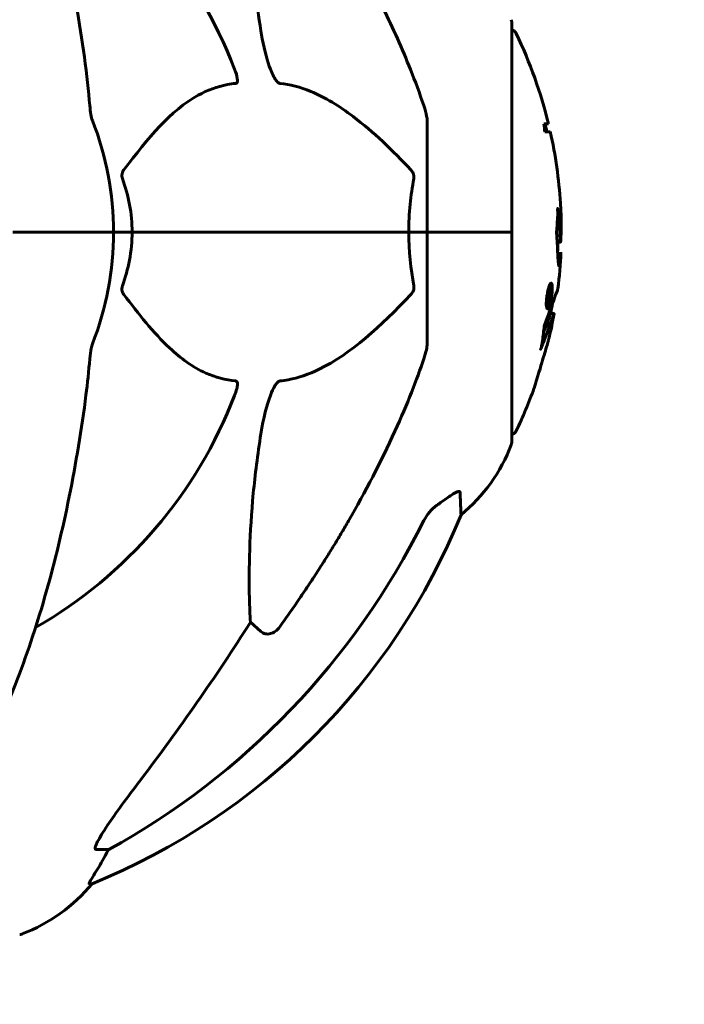
# Model space of a CAD drawing. Units: millimetres. Extents: x 3381 to 20621, y -2947 to 20001.
# Drawn here: x 15369 to 15468, y 17516 to 17663 of the extents above; entities that cross this region are included whole.
import ezdxf

# ---------------------------------------------------------------- set-up
doc = ezdxf.new("R2010")
doc.units = ezdxf.units.MM
doc.header["$LTSCALE"] = 80
doc.layers.add('Widoczne (ISO)', color=7, linetype='Continuous', lineweight=60)
doc.layers.add('Wymiar (ISO)', color=116, linetype='Continuous', lineweight=18)
doc.styles.add('Tekst etykiety (ISO)', font='tahoma.ttf')
doc.dimstyles.new('Domyślne (ISO)', dxfattribs={"dimscale": 80, "dimtxt": 3.5, "dimasz": 2.5, "dimexe": 3.175, "dimexo": 0, "dimgap": 0.762, "dimtad": 1, "dimtoh": 1, "dimdec": 0, "dimrnd": 1e-08, "dimzin": 0, "dimtxsty": 'Tekst etykiety (ISO)', "dimcen": 0.09, "dimdle": 10, "dimclrd": 256, "dimclre": 256, "dimclrt": 256, "dimadec": 0, "dimazin": 0, "dimtfac": 0.714286, "dimtdec": 0, "dimtmove": 0, "dimatfit": 3, "dimfxl": 0, "dimtolj": 1, "dimtzin": 0, "dimlwd": -1, "dimlwe": -1, "dimarcsym": 0})

# ---------------------------------------------------------------- blocks, each defined once
blk = doc.blocks.new('*D9')
at = {"layer": 'Defpoints', "color": 0}
for p in [(13920.3, 18431.2), (14837.53, 17231.2), (16179.64, 17231.2)]:
    blk.add_point(p, dxfattribs=at)
at = {"layer": 'Wymiar (ISO)'}
for p, q in [((13920.3, 18431.2), (16433.64, 18431.2)), ((16179.64, 18231.2), (16179.64, 17431.2)), ((14837.53, 17231.2), (16433.64, 17231.2))]:
    blk.add_line(p, q, dxfattribs=at)
for points in [[(16146.31, 18231.2), (16212.97, 18231.2), (16179.64, 18431.2)], [(16146.31, 17431.2), (16212.97, 17431.2), (16179.64, 17231.2)]]:
    blk.add_solid(points, dxfattribs=at)
at = {"layer": 'Wymiar (ISO)', "insert": (15827.02, 17831.2), "char_height": 280, "attachment_point": 2, "rotation": 90, "style": 'Tekst etykiety (ISO)'}
blk.add_mtext('\\A1;1200', dxfattribs=at)

msp = doc.modelspace()

# ---------------------------------------------------------------- linework, layer by layer
at = {"layer": 'Widoczne (ISO)'}
for p, q in [((15441.9, 17631.2), (15441.9, 17662.5)), ((15429.3, 17647.84), (15429.3, 17631.2)), ((15447.37, 17647.36), (15446.67, 17647.36)), ((15446.85, 17646.17), (15447.64, 17646.17)), ((15368.96, 17631.2), (15367.6, 17631.2)), ((15367.6, 17631.2), (15368.96, 17631.2)), ((15368.96, 17631.2), (15382.6, 17631.2)), ((15368.96, 17631.2), (15382.6, 17631.2)), ((15382.6, 17631.2), (15385.35, 17631.2)), ((15385.35, 17631.2), (15382.6, 17631.2)), ((15385.35, 17631.2), (15426.56, 17631.2)), ((15426.56, 17631.2), (15385.35, 17631.2)), ((15426.56, 17631.2), (15429.3, 17631.2)), ((15429.3, 17631.2), (15426.56, 17631.2)), ((15441.83, 17631.2), (15429.3, 17631.2)), ((15441.83, 17631.2), (15429.3, 17631.2)), ((15429.3, 17614.56), (15429.3, 17631.2)), ((15441.9, 17631.2), (15441.83, 17631.2)), ((15441.83, 17631.2), (15441.9, 17631.2)), ((15441.9, 17599.9), (15441.9, 17631.2)), ((15449.16, 17629.72), (15448.67, 17629.72)), ((15447.52, 17622.73), (15447.49, 17622.73)), ((15447.73, 17623.26), (15447.51, 17623.26)), ((15447.57, 17622.73), (15447.52, 17622.73)), ((15447.51, 17621.02), (15447.29, 17621.02)), ((15447.5, 17621.02), (15447.29, 17621.02)), ((15447.52, 17620.7), (15447.37, 17620.7)), ((15447.48, 17620.7), (15447.42, 17620.7)), ((15447.29, 17620.17), (15447.07, 17620.17)), ((15448.22, 17619.08), (15447.71, 17619.08)), ((15404.54, 17571.72), (15402.97, 17573.1)), ((15381.86, 17539.25), (15380.03, 17539.25)), ((15378.95, 17534.15), (15379.38, 17534.15))]:
    msp.add_line(p, q, dxfattribs=at)
for centre, radius, start, end in [((15337.3, 17631.2), 67.82, 20.9978, 60.2417), ((15440.9, 17662.5), 1, 0, 20.8133), ((15441.67, 17660.35), 1, 25.6136, 77.2644), ((15380.87, 17631.2), 68.43, 13.6605, 25.6136), ((15337.3, 17631.2), 45.3, 0, 21.5519), ((15380.87, 17631.2), 67.93, 12.7367, 13.763), ((15380.87, 17631.2), 68.43, 3.6066, 12.6421), ((15337.3, 17631.2), 45.3, 338.4481, 0), ((15380.87, 17631.2), 67.93, 357.5203, 358.756), ((15380.87, 17631.2), 68.43, 352.9383, 357.507), ((15380.87, 17631.2), 67.93, 349.7266, 350.9958), ((15380.87, 17631.2), 68.43, 346.5786, 349.8024), ((15380.87, 17631.2), 68.43, 334.3864, 340.1053), ((15337.3, 17631.2), 67.82, 299.7583, 339.0022), ((15441.67, 17602.05), 1, 282.7356, 334.3864), ((15418.46, 17608.42), 25, 309.4456, 339.1867), ((15440.9, 17599.9), 1, 339.1867, 0), ((15341.71, 17626.79), 100, 292.1283, 337.8717), ((15360.07, 17550.04), 25, 290.8133, 320.5544), ((15368.6, 17527.6), 1, 270, 290.8133)]:
    msp.add_arc(centre, radius, start, end, dxfattribs=at)
for centre, major_axis, ratio, start_param, end_param in [((15380.87, 17639.46), (66.43, 0), 0.864029, 0.117188, 0.137991), ((15328.21, 17640.43), (0, 115), 0.981627, 3.636886, 4.241328), ((15147.1, 17771.39), (0, 345), 0.906308, 4.014117, 4.100088), ((15359.65, 17550.04), (0, 25), 0.981627, 4.176968, 4.238597), ((15385.86, 17536.35), (0, -5), 0.981627, 4.093994, 4.238597)]:
    msp.add_ellipse(centre, major_axis=major_axis, ratio=ratio, start_param=start_param, end_param=end_param, dxfattribs=at)
for points, knots in [([(15378.24, 17657.29), (15377.51, 17662.47), (15376.63, 17667.53), (15374.57, 17677.29), (15373.39, 17681.97), (15370.76, 17690.92), (15369.29, 17695.21), (15366.1, 17703.28), (15364.37, 17707.06), (15360.69, 17714.01), (15358.75, 17717.17), (15356.68, 17720.03)], [3.005579, 3.005579, 3.005579, 3.005579, 4.598334, 4.598334, 6.191088, 6.191088, 7.783843, 7.783843, 9.376598, 9.376598, 10.969353, 10.969353, 10.969353, 10.969353]), ([(15404.54, 17661.2), (15403.87, 17665.41), (15403.42, 17669.42), (15402.73, 17678.75), (15402.73, 17683.69), (15402.92, 17688.24), (15402.94, 17688.77), (15402.97, 17689.29)], [-5.840535, -5.840535, -5.840535, -5.840535, -4.312486, -4.312486, -2.041879, -2.041879, -1.725443, -1.725443, -1.725443, -1.725443]), ([(15417.6, 17674.17), (15419.41, 17671.04), (15421.14, 17667.82), (15424.21, 17661.57), (15425.58, 17658.53), (15427.52, 17653.67), (15428.19, 17651.87), (15428.79, 17650.06)], [-2.923859, -2.923859, -2.923859, -2.923859, -1.830403, -1.830403, -0.841646, -0.841646, -0.273627, -0.273627, -0.273627, -0.273627]), ([(15407.37, 17653.36), (15407.36, 17653.36), (15407.35, 17653.36), (15407.3, 17653.37), (15407.25, 17653.39), (15407.14, 17653.45), (15407.08, 17653.49), (15406.94, 17653.63), (15406.85, 17653.73), (15406.63, 17654.05), (15406.49, 17654.3), (15406.22, 17654.84), (15406.07, 17655.18), (15405.95, 17655.5), (15405.51, 17656.64), (15405.09, 17658.18), (15404.67, 17660.41), (15404.6, 17660.81), (15404.54, 17661.2)], [3.5334714, 3.5334714, 3.5334714, 3.5334714, 3.5360525, 3.5360525, 3.5562458, 3.5562458, 3.5793269, 3.5793269, 3.6167663, 3.6167663, 3.6956214, 3.6956214, 3.804605, 3.804605, 3.804605, 4.1935737, 4.1935737, 4.2774028, 4.2774028, 4.2774028, 4.2774028]), ([(15400.62, 17655.5), (15400.84, 17654.93), (15400.97, 17654.46), (15401.04, 17653.94), (15401.05, 17653.78), (15401.01, 17653.57), (15400.99, 17653.5), (15400.92, 17653.41), (15400.88, 17653.38), (15400.82, 17653.36), (15400.8, 17653.36), (15400.78, 17653.36)], [4.692072, 4.692072, 4.692072, 4.692072, 4.8854145, 4.8854145, 4.96663, 4.96663, 5.010038, 5.010038, 5.039388, 5.039388, 5.0498949, 5.0498949, 5.0498949, 5.0498949]), ([(15400.78, 17653.36), (15400.36, 17653.32), (15399.95, 17653.26), (15398.01, 17652.89), (15396.57, 17652.36), (15391.09, 17649.36), (15387.73, 17645.24), (15384.12, 17640.48)], [-3.292921, -3.292921, -3.292921, -3.292921, -3.092582, -3.092582, -2.344532, -2.344532, -0.096806, -0.096806, -0.096806, -0.096806]), ([(15426.87, 17640.48), (15424.19, 17643.34), (15421.25, 17646.18), (15416.23, 17649.98), (15414.11, 17651.29), (15410.39, 17652.82), (15408.87, 17653.21), (15407.37, 17653.36)], [-3.381637, -3.381637, -3.381637, -3.381637, -2.051466, -2.051466, -1.136841, -1.136841, -0.473976, -0.473976, -0.473976, -0.473976]), ([(15379.05, 17650.06), (15379.09, 17649.58), (15379.14, 17649.11), (15379.26, 17648.37), (15379.34, 17648.09), (15379.43, 17647.84)], [0, 0, 0, 0, 0.1541752, 0.1541752, 0.2866473, 0.2866473, 0.2866473, 0.2866473]), ([(15429.3, 17647.84), (15429.3, 17648.04), (15429.27, 17648.26), (15429.15, 17648.92), (15429, 17649.44), (15428.79, 17650.06)], [0, 0, 0, 0, 0.0651008, 0.0651008, 0.1767336, 0.1767336, 0.1767336, 0.1767336]), ([(15383.91, 17639.18), (15383.87, 17639.3), (15383.84, 17639.42), (15383.82, 17639.66), (15383.82, 17639.77), (15383.87, 17640.01), (15383.91, 17640.13), (15384.01, 17640.33), (15384.06, 17640.41), (15384.12, 17640.48)], [0.66790836, 0.66790836, 0.66790836, 0.66790836, 0.68756319, 0.68756319, 0.70698655, 0.70698655, 0.72910654, 0.72910654, 0.74763999, 0.74763999, 0.74763999, 0.74763999]), ([(15426.87, 17640.48), (15426.88, 17640.47), (15426.89, 17640.47), (15427.02, 17640.32), (15427.13, 17640.16), (15427.27, 17639.86), (15427.31, 17639.74), (15427.34, 17639.49), (15427.34, 17639.37), (15427.32, 17639.23), (15427.32, 17639.21), (15427.32, 17639.18)], [0.8751293, 0.8751293, 0.8751293, 0.8751293, 0.8786792, 0.8786792, 0.9337906, 0.9337906, 0.9692974, 0.9692974, 1.0016433, 1.0016433, 1.0082698, 1.0082698, 1.0082698, 1.0082698]), ([(15426.56, 17631.2), (15426.56, 17632.56), (15426.62, 17633.97), (15426.89, 17636.65), (15427.08, 17637.94), (15427.32, 17639.18)], [0, 0, 0, 0, 0.4098083, 0.4098083, 0.7872958, 0.7872958, 0.7872958, 0.7872958]), ([(15448.73, 17628.44), (15448.72, 17628.76), (15448.71, 17629.12), (15448.67, 17629.85), (15448.65, 17630.16), (15448.62, 17630.58), (15448.61, 17630.66), (15448.6, 17630.81), (15448.59, 17630.86), (15448.58, 17631.03), (15448.58, 17631.09), (15448.58, 17631.13), (15448.58, 17631.14), (15448.58, 17631.17), (15448.58, 17631.18), (15448.58, 17631.2), (15448.58, 17631.22), (15448.58, 17631.26), (15448.58, 17631.29), (15448.59, 17631.37), (15448.59, 17631.41), (15448.62, 17631.65), (15448.63, 17631.71), (15448.67, 17632.33), (15448.67, 17632.43), (15448.71, 17633.06), (15448.73, 17633.31), (15448.75, 17633.75), (15448.75, 17633.86), (15448.75, 17634.04), (15448.75, 17634.12), (15448.75, 17634.29), (15448.74, 17634.37), (15448.74, 17634.49), (15448.74, 17634.54), (15448.74, 17634.61), (15448.74, 17634.63), (15448.74, 17634.67), (15448.75, 17634.69), (15448.75, 17634.72), (15448.75, 17634.72), (15448.75, 17634.73), (15448.75, 17634.73), (15448.76, 17634.73), (15448.76, 17634.73), (15448.77, 17634.7), (15448.77, 17634.68), (15448.79, 17634.62), (15448.79, 17634.56), (15448.81, 17634.41), (15448.82, 17634.3), (15448.88, 17633.58), (15448.94, 17633.07), (15449.02, 17632.02), (15449.05, 17631.58), (15449.08, 17630.86), (15449.08, 17630.74), (15449.1, 17630.38), (15449.1, 17630.19), (15449.12, 17629.91), (15449.13, 17629.83), (15449.15, 17629.72), (15449.16, 17629.72), (15449.18, 17629.74), (15449.19, 17629.78), (15449.2, 17629.9), (15449.21, 17629.99), (15449.23, 17630.27), (15449.23, 17630.38), (15449.25, 17630.96), (15449.26, 17631.39), (15449.27, 17632.23), (15449.27, 17632.58), (15449.26, 17633.37), (15449.25, 17633.81), (15449.21, 17634.66), (15449.19, 17635.08), (15449.17, 17635.5)], [3.720752, 3.720752, 3.720752, 3.720752, 3.903434, 3.903434, 4.044245, 4.044245, 4.102655, 4.102655, 4.13375, 4.13375, 4.203295, 4.203295, 4.246046, 4.246046, 4.278865, 4.278865, 4.322236, 4.322236, 4.422612, 4.422612, 4.584853, 4.584853, 5.298707, 5.298707, 5.877225, 5.877225, 6.307246, 6.307246, 6.434146, 6.434146, 6.534715, 6.534715, 6.638083, 6.638083, 6.70882, 6.70882, 6.748374, 6.748374, 6.787304, 6.787304, 6.814073, 6.814073, 6.837716, 6.837716, 6.857157, 6.857157, 6.884209, 6.884209, 6.935515, 6.935515, 7.014801, 7.014801, 7.466106, 7.466106, 7.893545, 7.893545, 7.979034, 7.979034, 8.159221, 8.159221, 8.269951, 8.269951, 8.400472, 8.400472, 8.569548, 8.569548, 8.675747, 8.675747, 8.741623, 8.741623, 8.803796, 8.803796, 8.848721, 8.848721, 8.906099, 8.906099, 8.962651, 8.962651, 8.962651, 8.962651]), ([(15385.35, 17631.2), (15385.35, 17629.83), (15385.22, 17628.43), (15384.71, 17625.74), (15384.36, 17624.46), (15383.91, 17623.21)], [0, 0, 0, 0, 0.4098083, 0.4098083, 0.7872958, 0.7872958, 0.7872958, 0.7872958]), ([(15449.24, 17628.22), (15449.22, 17627.72), (15449.19, 17627.35), (15449.14, 17626.71), (15449.11, 17626.49), (15449.04, 17626.12), (15449, 17626.08), (15448.94, 17626.14), (15448.89, 17626.25), (15448.81, 17626.89), (15448.78, 17627.28), (15448.75, 17627.86), (15448.75, 17627.99), (15448.74, 17628.21), (15448.73, 17628.32), (15448.73, 17628.44)], [13.13108, 13.13108, 13.13108, 13.13108, 13.461766, 13.461766, 13.779281, 13.779281, 14.236446, 14.236446, 14.651574, 14.651574, 14.976685, 14.976685, 15.060244, 15.060244, 15.126129, 15.126129, 15.126129, 15.126129]), ([(15447.23, 17619.79), (15447.21, 17619.79), (15447.19, 17619.8), (15447.12, 17619.88), (15447.09, 17620), (15447.06, 17620.21), (15447.05, 17620.31), (15447.05, 17620.47), (15447.05, 17620.57), (15447.06, 17620.8), (15447.07, 17620.97), (15447.1, 17621.41), (15447.14, 17621.66), (15447.22, 17622.15), (15447.26, 17622.36), (15447.34, 17622.73), (15447.4, 17622.95), (15447.52, 17623.3), (15447.58, 17623.42), (15447.69, 17623.6), (15447.74, 17623.64), (15447.82, 17623.62), (15447.86, 17623.58), (15447.91, 17623.39), (15447.93, 17623.29), (15447.94, 17623.06), (15447.95, 17622.96), (15447.94, 17622.72), (15447.94, 17622.59), (15447.92, 17622.3), (15447.9, 17622.06), (15447.84, 17621.61), (15447.8, 17621.39), (15447.71, 17620.94), (15447.66, 17620.7), (15447.56, 17620.36), (15447.51, 17620.2), (15447.4, 17619.97), (15447.35, 17619.88), (15447.31, 17619.83), (15447.28, 17619.81), (15447.25, 17619.79), (15447.23, 17619.79)], [0.03517, 0.03517, 0.03517, 0.03517, 0.059888, 0.059888, 0.123527, 0.123527, 0.18271, 0.18271, 0.250877, 0.250877, 0.324426, 0.324426, 0.427213, 0.427213, 0.544139, 0.544139, 0.683268, 0.683268, 0.814402, 0.814402, 0.975837, 0.975837, 1.11647, 1.11647, 1.200169, 1.200169, 1.255781, 1.255781, 1.339938, 1.339938, 1.493751, 1.493751, 1.604808, 1.604808, 1.702797, 1.702797, 1.776686, 1.776686, 1.843646, 1.843646, 1.843646, 1.878816, 1.878816, 1.878816, 1.878816]), ([(15384.12, 17621.91), (15384.11, 17621.92), (15384.11, 17621.93), (15384, 17622.07), (15383.91, 17622.23), (15383.83, 17622.53), (15383.82, 17622.66), (15383.83, 17622.91), (15383.85, 17623.02), (15383.89, 17623.16), (15383.9, 17623.19), (15383.91, 17623.21)], [0.8751293, 0.8751293, 0.8751293, 0.8751293, 0.8786792, 0.8786792, 0.9337906, 0.9337906, 0.9692974, 0.9692974, 1.0016433, 1.0016433, 1.0082698, 1.0082698, 1.0082698, 1.0082698]), ([(15427.32, 17623.21), (15427.34, 17623.1), (15427.34, 17622.98), (15427.32, 17622.73), (15427.3, 17622.62), (15427.21, 17622.38), (15427.14, 17622.26), (15427.01, 17622.07), (15426.94, 17621.99), (15426.87, 17621.91)], [0.66790836, 0.66790836, 0.66790836, 0.66790836, 0.68756319, 0.68756319, 0.70698655, 0.70698655, 0.72910654, 0.72910654, 0.74763999, 0.74763999, 0.74763999, 0.74763999]), ([(15446.77, 17617.36), (15446.77, 17617.36), (15446.77, 17617.37), (15447.33, 17618.85), (15447.81, 17620.14), (15448.41, 17621.77), (15448.59, 17622.26), (15448.73, 17622.63), (15448.75, 17622.7), (15448.77, 17622.76), (15448.78, 17622.78), (15448.78, 17622.78), (15448.78, 17622.78), (15448.78, 17622.78)], [1.550053, 1.550053, 1.550053, 1.550053, 1.554927, 1.554927, 3.582662, 3.582662, 5.020836, 5.020836, 5.494911, 5.494911, 5.785278, 5.785278, 5.834168, 5.834168, 5.834168, 5.834168]), ([(15447.29, 17620.17), (15447.3, 17620.17), (15447.31, 17620.17), (15447.33, 17620.18), (15447.38, 17620.21), (15447.42, 17620.3), (15447.49, 17620.44), (15447.54, 17620.55), (15447.63, 17620.86), (15447.67, 17621.04), (15447.75, 17621.44), (15447.78, 17621.63), (15447.84, 17622.06), (15447.85, 17622.24), (15447.86, 17622.47), (15447.87, 17622.58), (15447.87, 17622.77), (15447.86, 17622.85), (15447.85, 17623.04), (15447.83, 17623.14), (15447.77, 17623.24), (15447.75, 17623.27), (15447.67, 17623.24), (15447.63, 17623.2), (15447.54, 17623.02), (15447.49, 17622.91), (15447.39, 17622.57), (15447.34, 17622.37), (15447.27, 17621.99), (15447.23, 17621.78), (15447.19, 17621.45), (15447.17, 17621.26), (15447.15, 17620.98), (15447.15, 17620.87), (15447.15, 17620.66), (15447.15, 17620.58), (15447.17, 17620.4), (15447.19, 17620.31), (15447.22, 17620.21), (15447.24, 17620.18), (15447.27, 17620.17), (15447.28, 17620.17), (15447.29, 17620.17)], [0.9254387, 0.9254387, 0.9254387, 0.9254387, 0.947871, 0.947871, 0.947871, 1.0174772, 1.0174772, 1.1192055, 1.1192055, 1.1998483, 1.1998483, 1.2622756, 1.2622756, 1.3202006, 1.3202006, 1.3658674, 1.3658674, 1.4014574, 1.4014574, 1.4526936, 1.4526936, 1.4898156, 1.4898156, 1.5209317, 1.5209317, 1.5497177, 1.5497177, 1.5792216, 1.5792216, 1.6222446, 1.6222446, 1.6764173, 1.6764173, 1.708334, 1.708334, 1.7371926, 1.7371926, 1.8051055, 1.8051055, 1.85803, 1.85803, 1.8733098, 1.8733098, 1.8733098, 1.8733098]), ([(15447.82, 17622.74), (15447.82, 17622.73), (15447.81, 17622.7), (15447.76, 17622.28), (15447.71, 17621.93), (15447.64, 17621.4), (15447.61, 17621.22), (15447.56, 17620.88), (15447.56, 17620.87), (15447.54, 17620.78), (15447.54, 17620.76), (15447.53, 17620.73), (15447.53, 17620.72), (15447.53, 17620.71), (15447.53, 17620.71), (15447.53, 17620.7), (15447.53, 17620.7), (15447.53, 17620.7), (15447.53, 17620.7), (15447.53, 17620.7), (15447.53, 17620.7), (15447.53, 17620.7), (15447.53, 17620.7), (15447.53, 17620.7), (15447.53, 17620.7), (15447.53, 17620.7), (15447.52, 17620.7), (15447.49, 17620.69), (15447.47, 17620.7), (15447.41, 17620.7), (15447.4, 17620.7), (15447.36, 17620.7), (15447.33, 17620.7), (15447.3, 17620.74), (15447.29, 17620.77), (15447.29, 17620.84), (15447.28, 17620.86), (15447.28, 17620.91), (15447.28, 17620.94), (15447.29, 17621.02), (15447.29, 17621.07), (15447.3, 17621.2), (15447.31, 17621.27), (15447.33, 17621.38), (15447.34, 17621.45), (15447.38, 17621.58), (15447.39, 17621.64), (15447.42, 17621.7), (15447.42, 17621.72), (15447.44, 17621.77), (15447.45, 17621.79), (15447.48, 17621.84), (15447.49, 17621.82), (15447.5, 17621.84), (15447.5, 17621.84), (15447.5, 17621.84), (15447.5, 17621.85), (15447.5, 17621.85), (15447.5, 17621.85), (15447.5, 17621.85), (15447.5, 17621.85), (15447.5, 17621.85), (15447.5, 17621.85), (15447.5, 17621.85), (15447.5, 17621.85), (15447.5, 17621.85), (15447.5, 17621.85), (15447.5, 17621.85), (15447.5, 17621.85), (15447.5, 17621.85), (15447.5, 17621.85), (15447.5, 17621.85), (15447.5, 17621.85), (15447.5, 17621.85), (15447.5, 17621.85), (15447.5, 17621.86), (15447.49, 17621.87), (15447.49, 17621.88), (15447.49, 17621.89), (15447.49, 17621.9), (15447.49, 17621.91), (15447.49, 17621.93), (15447.48, 17621.95), (15447.48, 17621.99), (15447.48, 17622.03), (15447.48, 17622.17), (15447.49, 17622.29), (15447.49, 17622.48), (15447.49, 17622.6), (15447.49, 17622.72), (15447.49, 17622.72), (15447.49, 17622.73), (15447.49, 17622.73), (15447.49, 17622.74), (15447.49, 17622.74), (15447.49, 17622.74), (15447.49, 17622.74), (15447.49, 17622.74), (15447.49, 17622.74), (15447.49, 17622.74), (15447.49, 17622.74), (15447.49, 17622.74), (15447.49, 17622.74), (15447.5, 17622.74), (15447.5, 17622.74), (15447.5, 17622.74), (15447.5, 17622.74), (15447.52, 17622.72), (15447.53, 17622.73), (15447.55, 17622.74), (15447.56, 17622.73), (15447.57, 17622.73), (15447.58, 17622.73), (15447.58, 17622.74), (15447.59, 17622.74), (15447.59, 17622.74), (15447.59, 17622.74), (15447.59, 17622.74), (15447.59, 17622.74), (15447.59, 17622.74), (15447.59, 17622.74), (15447.59, 17622.73), (15447.59, 17622.73), (15447.59, 17622.73), (15447.59, 17622.73), (15447.59, 17622.68), (15447.59, 17622.64), (15447.58, 17622.46), (15447.58, 17622.27), (15447.57, 17622.08), (15447.57, 17622.04), (15447.58, 17621.99), (15447.58, 17621.97), (15447.59, 17621.92), (15447.6, 17621.91), (15447.61, 17621.9), (15447.61, 17621.9), (15447.62, 17621.9), (15447.62, 17621.9), (15447.63, 17621.9), (15447.63, 17621.89), (15447.63, 17621.9), (15447.63, 17621.9), (15447.64, 17621.9), (15447.64, 17621.91), (15447.64, 17621.91), (15447.64, 17621.91), (15447.64, 17621.92), (15447.64, 17621.93), (15447.64, 17621.94), (15447.64, 17621.95), (15447.65, 17621.98), (15447.65, 17622.01), (15447.66, 17622.08), (15447.66, 17622.11), (15447.69, 17622.27), (15447.7, 17622.39), (15447.72, 17622.55), (15447.73, 17622.58), (15447.74, 17622.66), (15447.74, 17622.68), (15447.74, 17622.71), (15447.74, 17622.71), (15447.74, 17622.72), (15447.74, 17622.72), (15447.74, 17622.73), (15447.75, 17622.73), (15447.75, 17622.74), (15447.75, 17622.74), (15447.75, 17622.74), (15447.75, 17622.74), (15447.75, 17622.74), (15447.75, 17622.74), (15447.76, 17622.73), (15447.76, 17622.74), (15447.78, 17622.74), (15447.78, 17622.74), (15447.8, 17622.74), (15447.8, 17622.74), (15447.8, 17622.73), (15447.81, 17622.73), (15447.81, 17622.74), (15447.81, 17622.74), (15447.82, 17622.74), (15447.82, 17622.74), (15447.82, 17622.74), (15447.82, 17622.74), (15447.82, 17622.74), (15447.82, 17622.74), (15447.82, 17622.74), (15447.82, 17622.74), (15447.82, 17622.74), (15447.82, 17622.74), (15447.82, 17622.74), (15447.82, 17622.74), (15447.82, 17622.74), (15447.82, 17622.74), (15447.82, 17622.74), (15447.82, 17622.74)], [0.0003158, 0.0003158, 0.0003158, 0.0003158, 0.0009228, 0.0009228, 0.0078002, 0.0078002, 0.0113641, 0.0113641, 0.0144553, 0.0144553, 0.0154924, 0.0154924, 0.0158106, 0.0158106, 0.01604, 0.01604, 0.0161196, 0.0161196, 0.0161728, 0.0161728, 0.0162297, 0.0162297, 0.0163179, 0.0163179, 0.0164995, 0.0164995, 0.0179761, 0.0179761, 0.0317571, 0.0317571, 0.0469121, 0.0469121, 0.0670579, 0.0670579, 0.0751776, 0.0751776, 0.0783364, 0.0783364, 0.0816966, 0.0816966, 0.0864394, 0.0864394, 0.0933212, 0.0933212, 0.1011584, 0.1011584, 0.1075505, 0.1075505, 0.1114757, 0.1114757, 0.1162384, 0.1162384, 0.127389, 0.127389, 0.1295035, 0.1295035, 0.130341, 0.130341, 0.1307724, 0.1307724, 0.13096, 0.13096, 0.1311043, 0.1311043, 0.1312669, 0.1312669, 0.1314464, 0.1314464, 0.1317323, 0.1317323, 0.1323483, 0.1323483, 0.1332728, 0.1332728, 0.1356957, 0.1356957, 0.1434337, 0.1434337, 0.1515014, 0.1515014, 0.1523182, 0.1523182, 0.1555976, 0.1555976, 0.158326, 0.158326, 0.1600835, 0.1600835, 0.1633678, 0.1633678, 0.1633847, 0.1633847, 0.1634254, 0.1634254, 0.1634429, 0.1634429, 0.1634595, 0.1634595, 0.1634743, 0.1634743, 0.1634933, 0.1634933, 0.1635276, 0.1635276, 0.1636076, 0.1636076, 0.1638409, 0.1638409, 0.1651304, 0.1651304, 0.1668273, 0.1668273, 0.1672408, 0.1672408, 0.1675562, 0.1675562, 0.1677114, 0.1677114, 0.1678174, 0.1678174, 0.1679041, 0.1679041, 0.1680312, 0.1680312, 0.1681651, 0.1681651, 0.1690783, 0.1690783, 0.1728431, 0.1728431, 0.1743153, 0.1743153, 0.175152, 0.175152, 0.1761573, 0.1761573, 0.1775082, 0.1775082, 0.1784881, 0.1784881, 0.1803058, 0.1803058, 0.1807595, 0.1807595, 0.1810605, 0.1810605, 0.1813002, 0.1813002, 0.1816353, 0.1816353, 0.1823218, 0.1823218, 0.1837908, 0.1837908, 0.1850138, 0.1850138, 0.1873871, 0.1873871, 0.1885241, 0.1885241, 0.1893408, 0.1893408, 0.1895995, 0.1895995, 0.1897632, 0.1897632, 0.1898951, 0.1898951, 0.1900639, 0.1900639, 0.1904155, 0.1904155, 0.1910197, 0.1910197, 0.192792, 0.192792, 0.1948274, 0.1948274, 0.1968773, 0.1968773, 0.1992115, 0.1992115, 0.2000644, 0.2000644, 0.2012301, 0.2012301, 0.2014948, 0.2014948, 0.2016403, 0.2016403, 0.2016853, 0.2016853, 0.2016853, 0.2018047, 0.2018047, 0.201987, 0.201987, 0.2020011, 0.2020011, 0.2020011, 0.2020011]), ([(15448.78, 17622.78), (15448.78, 17622.78), (15448.78, 17622.78), (15448.77, 17622.74), (15448.75, 17622.71), (15448.69, 17622.54), (15448.62, 17622.36), (15448.43, 17621.84), (15448.28, 17621.42), (15447.99, 17620.63), (15447.98, 17620.6), (15447.96, 17620.57)], [5.835105, 5.835105, 5.835105, 5.835105, 6.046356, 6.046356, 6.380431, 6.380431, 7.048375, 7.048375, 7.695694, 7.695694, 7.721705, 7.721705, 7.721705, 7.721705]), ([(15384.12, 17621.91), (15386.29, 17619.05), (15388.53, 17616.21), (15392.58, 17612.41), (15394.35, 17611.1), (15397.77, 17609.58), (15399.24, 17609.19), (15400.78, 17609.04)], [-3.381682, -3.381682, -3.381682, -3.381682, -2.051079, -2.051079, -1.136838, -1.136838, -0.473976, -0.473976, -0.473976, -0.473976]), ([(15407.37, 17609.04), (15407.77, 17609.08), (15408.18, 17609.14), (15410.14, 17609.5), (15411.67, 17610.03), (15417.84, 17613.04), (15422.41, 17617.16), (15426.87, 17621.91)], [-3.292921, -3.292921, -3.292921, -3.292921, -3.092582, -3.092582, -2.344532, -2.344532, -0.096806, -0.096806, -0.096806, -0.096806]), ([(15447.59, 17621.58), (15447.59, 17621.58), (15447.59, 17621.58), (15447.57, 17621.58), (15447.53, 17621.58), (15447.5, 17621.57), (15447.49, 17621.57), (15447.47, 17621.55), (15447.46, 17621.53), (15447.45, 17621.5), (15447.44, 17621.47), (15447.42, 17621.41), (15447.42, 17621.37), (15447.4, 17621.31), (15447.4, 17621.27), (15447.39, 17621.2), (15447.39, 17621.18), (15447.39, 17621.12), (15447.39, 17621.1), (15447.39, 17621.07), (15447.4, 17621.06), (15447.4, 17621.05), (15447.41, 17621.04), (15447.44, 17621.03), (15447.45, 17621.02), (15447.48, 17621.02), (15447.49, 17621.02), (15447.49, 17621.02), (15447.5, 17621.02), (15447.5, 17621.02), (15447.5, 17621.03), (15447.51, 17621.02), (15447.51, 17621.02), (15447.51, 17621.02), (15447.51, 17621.02), (15447.51, 17621.02), (15447.51, 17621.02), (15447.51, 17621.02), (15447.51, 17621.02), (15447.51, 17621.02), (15447.51, 17621.02), (15447.51, 17621.03), (15447.51, 17621.03), (15447.51, 17621.03), (15447.51, 17621.03), (15447.51, 17621.05), (15447.51, 17621.07), (15447.52, 17621.11), (15447.55, 17621.32), (15447.57, 17621.45), (15447.57, 17621.46), (15447.58, 17621.5), (15447.58, 17621.52), (15447.59, 17621.55), (15447.59, 17621.56), (15447.59, 17621.57), (15447.59, 17621.57), (15447.59, 17621.58), (15447.59, 17621.58), (15447.59, 17621.58), (15447.59, 17621.58), (15447.59, 17621.58), (15447.59, 17621.58), (15447.59, 17621.58), (15447.59, 17621.58), (15447.59, 17621.58), (15447.59, 17621.58), (15447.59, 17621.58), (15447.59, 17621.58), (15447.59, 17621.58), (15447.59, 17621.58)], [0.000153, 0.000153, 0.000153, 0.000153, 0.0001786, 0.0001786, 0.0181382, 0.0181382, 0.0245895, 0.0245895, 0.0319884, 0.0319884, 0.0405092, 0.0405092, 0.0520304, 0.0520304, 0.0698725, 0.0698725, 0.0897991, 0.0897991, 0.1251042, 0.1251042, 0.1849096, 0.1849096, 0.1964252, 0.1964252, 0.2107813, 0.2107813, 0.2237937, 0.2237937, 0.2309991, 0.2309991, 0.2420109, 0.2420109, 0.2438813, 0.2438813, 0.2451244, 0.2451244, 0.2458092, 0.2458092, 0.2463899, 0.2463899, 0.2468448, 0.2468448, 0.2475109, 0.2475109, 0.2489434, 0.2489434, 0.2525509, 0.2525509, 0.258397, 0.258397, 0.2600922, 0.2600922, 0.2630858, 0.2630858, 0.2636834, 0.2636834, 0.2642819, 0.2642819, 0.2645454, 0.2645454, 0.2646343, 0.2646343, 0.2646824, 0.2646824, 0.2646824, 0.2647357, 0.2647357, 0.2647959, 0.2647959, 0.2648354, 0.2648354, 0.2648354, 0.2648354]), ([(15448.22, 17619.08), (15448.22, 17619.08), (15448.22, 17619.08), (15448.22, 17619.08), (15448.21, 17619.07), (15448.2, 17619.02), (15448.18, 17618.96), (15448.09, 17618.73), (15448, 17618.48), (15447.72, 17617.72), (15447.47, 17617.07), (15447.29, 17616.58), (15446.97, 17615.75), (15446.77, 17615.13), (15446.53, 17614.57), (15446.5, 17614.51), (15446.42, 17614.3), (15446.38, 17614.17), (15446.34, 17614.05), (15446.33, 17614.02), (15446.32, 17613.97), (15446.31, 17613.96), (15446.3, 17613.94), (15446.3, 17613.93), (15446.3, 17613.92), (15446.29, 17613.92), (15446.29, 17613.92), (15446.29, 17613.91), (15446.29, 17613.91), (15446.29, 17613.91), (15446.29, 17613.91), (15446.29, 17613.91), (15446.29, 17613.91), (15446.29, 17613.92), (15446.29, 17613.92), (15446.29, 17613.92), (15446.29, 17613.92), (15446.29, 17613.92), (15446.29, 17613.92), (15446.29, 17613.92), (15446.29, 17613.93), (15446.29, 17613.93), (15446.29, 17613.94), (15446.29, 17613.95), (15446.32, 17614.13), (15446.37, 17614.38), (15446.49, 17615.16), (15446.54, 17615.47), (15446.64, 17616.26), (15446.67, 17616.57), (15446.73, 17617), (15446.74, 17617.07), (15446.75, 17617.17), (15446.75, 17617.19), (15446.75, 17617.23), (15446.75, 17617.24), (15446.75, 17617.25), (15446.75, 17617.26), (15446.75, 17617.28), (15446.75, 17617.29), (15446.76, 17617.31), (15446.76, 17617.32), (15446.76, 17617.33), (15446.76, 17617.33), (15446.76, 17617.34), (15446.76, 17617.35), (15446.76, 17617.35), (15446.76, 17617.36), (15446.76, 17617.36), (15446.77, 17617.36), (15446.77, 17617.36)], [10.477447, 10.477447, 10.477447, 10.477447, 10.486114, 10.486114, 10.530797, 10.530797, 10.598473, 10.598473, 10.746704, 10.746704, 11.001521, 11.001521, 11.001521, 11.44171, 11.44171, 11.496908, 11.496908, 11.562717, 11.562717, 11.585995, 11.585995, 11.596716, 11.596716, 11.60235, 11.60235, 11.604883, 11.604883, 11.606581, 11.606581, 11.607977, 11.607977, 11.60886, 11.60886, 11.609382, 11.609382, 11.609836, 11.609836, 11.610402, 11.610402, 11.611553, 11.611553, 11.613587, 11.613587, 11.618733, 11.618733, 11.769594, 11.769594, 12.024348, 12.024348, 12.353295, 12.353295, 12.453308, 12.453308, 12.48891, 12.48891, 12.500731, 12.500731, 12.516544, 12.516544, 12.526612, 12.526612, 12.537107, 12.537107, 12.543051, 12.543051, 12.546982, 12.546982, 12.550918, 12.550918, 12.551574, 12.551574, 12.551574, 12.551574]), ([(15447.71, 17619.08), (15447.71, 17619.08), (15447.68, 17618.99), (15447.59, 17618.75), (15447.47, 17618.4), (15446.82, 17616.7), (15446.72, 17616.45), (15446.63, 17616.21)], [-3.585836, -3.585836, -3.585836, -3.585836, -2.45464, -2.45464, -1.521855, -1.521855, -1.331682, -1.331682, -1.331682, -1.331682]), ([(15446.34, 17611.61), (15446.35, 17611.66), (15446.37, 17611.7), (15446.53, 17612.24), (15446.68, 17612.75), (15446.94, 17613.65), (15447.06, 17614.04), (15447.25, 17614.68), (15447.32, 17614.93), (15447.39, 17615.18), (15447.41, 17615.25), (15447.43, 17615.3), (15447.43, 17615.31), (15447.43, 17615.31)], [0.1591594, 0.1591594, 0.1591594, 0.1591594, 0.1801114, 0.1801114, 0.4328866, 0.4328866, 0.6682799, 0.6682799, 0.8896179, 0.8896179, 1.0150583, 1.0150583, 1.073385, 1.073385, 1.073385, 1.073385]), ([(15379.43, 17614.56), (15379.35, 17614.35), (15379.29, 17614.13), (15379.16, 17613.47), (15379.1, 17612.96), (15379.05, 17612.33)], [0, 0, 0, 0, 0.0651008, 0.0651008, 0.1767336, 0.1767336, 0.1767336, 0.1767336]), ([(15428.79, 17612.33), (15428.95, 17612.81), (15429.09, 17613.28), (15429.26, 17614.02), (15429.3, 17614.31), (15429.3, 17614.56)], [0, 0, 0, 0, 0.1541752, 0.1541752, 0.2866473, 0.2866473, 0.2866473, 0.2866473]), ([(15446.24, 17613.91), (15446.23, 17613.88), (15446.23, 17613.86), (15446.22, 17613.82), (15446.21, 17613.8), (15446.21, 17613.77), (15446.21, 17613.76), (15446.21, 17613.74), (15446.21, 17613.74), (15446.2, 17613.74), (15446.2, 17613.74), (15446.2, 17613.74), (15446.2, 17613.74), (15446.2, 17613.73), (15446.2, 17613.73), (15446.21, 17613.73), (15446.21, 17613.73), (15446.21, 17613.73), (15446.21, 17613.73), (15446.21, 17613.73)], [9.36035075, 9.36035075, 9.36035075, 9.36035075, 9.37957895, 9.37957895, 9.39423869, 9.39423869, 9.40679834, 9.40679834, 9.40981991, 9.40981991, 9.41139345, 9.41139345, 9.41253786, 9.41253786, 9.41395056, 9.41395056, 9.41641657, 9.41641657, 9.41709391, 9.41709391, 9.41709391, 9.41709391]), ([(15378.24, 17605.1), (15378.32, 17605.71), (15378.4, 17606.33), (15378.7, 17608.73), (15378.89, 17610.52), (15379.05, 17612.33)], [-1.0396624, -1.0396624, -1.0396624, -1.0396624, -0.8416464, -0.8416464, -0.2736271, -0.2736271, -0.2736271, -0.2736271]), ([(15428.79, 17612.33), (15427.76, 17609.24), (15426.36, 17605.64), (15422.41, 17596.97), (15420.08, 17592.52), (15417.6, 17588.22)], [-2.891192, -2.891192, -2.891192, -2.891192, -1.528318, -1.528318, 0, 0, 0, 0]), ([(15445.22, 17607.91), (15445.22, 17607.92), (15445.23, 17607.94), (15445.26, 17608.04), (15445.29, 17608.15), (15445.39, 17608.48), (15445.47, 17608.72), (15445.61, 17609.2), (15445.68, 17609.42), (15445.82, 17609.88), (15445.89, 17610.11), (15445.96, 17610.34), (15446.1, 17610.82), (15446.24, 17611.27), (15446.34, 17611.61)], [2.6284846, 2.6284846, 2.6284846, 2.6284846, 2.6924283, 2.6924283, 2.7983639, 2.7983639, 2.9217048, 2.9217048, 3.0090259, 3.0090259, 3.0876266, 3.0876266, 3.0876266, 3.2467861, 3.2467861, 3.2467861, 3.2467861]), ([(15400.78, 17609.04), (15400.79, 17609.04), (15400.79, 17609.04), (15400.85, 17609.03), (15400.89, 17609.01), (15400.96, 17608.94), (15400.98, 17608.9), (15401.03, 17608.76), (15401.04, 17608.66), (15401.04, 17608.35), (15400.99, 17608.1), (15400.86, 17607.55), (15400.74, 17607.21), (15400.62, 17606.89)], [3.5334714, 3.5334714, 3.5334714, 3.5334714, 3.5360525, 3.5360525, 3.5562458, 3.5562458, 3.5793269, 3.5793269, 3.6167663, 3.6167663, 3.6956214, 3.6956214, 3.804605, 3.804605, 3.804605, 3.804605]), ([(15404.54, 17601.19), (15404.9, 17603.53), (15405.42, 17605.5), (15405.95, 17606.89), (15406.17, 17607.46), (15406.39, 17607.94), (15406.7, 17608.45), (15406.81, 17608.61), (15407, 17608.82), (15407.07, 17608.89), (15407.2, 17608.98), (15407.26, 17609.01), (15407.33, 17609.03), (15407.35, 17609.03), (15407.37, 17609.04)], [4.2161666, 4.2161666, 4.2161666, 4.2161666, 4.692072, 4.692072, 4.692072, 4.8854145, 4.8854145, 4.96663, 4.96663, 5.010038, 5.010038, 5.039388, 5.039388, 5.0498949, 5.0498949, 5.0498949, 5.0498949]), ([(15356.68, 17542.36), (15358.75, 17545.22), (15360.69, 17548.38), (15364.37, 17555.33), (15366.1, 17559.11), (15369.29, 17567.18), (15370.76, 17571.47), (15373.39, 17580.42), (15374.57, 17585.1), (15376.63, 17594.86), (15377.51, 17599.93), (15378.24, 17605.1)], [1.258461, 1.258461, 1.258461, 1.258461, 2.851216, 2.851216, 4.443971, 4.443971, 6.036726, 6.036726, 7.629481, 7.629481, 9.222236, 9.222236, 9.222236, 9.222236]), ([(15402.97, 17573.1), (15402.91, 17574.22), (15402.86, 17575.42), (15402.72, 17581.09), (15402.84, 17586.4), (15403.67, 17595.08), (15404.04, 17598.04), (15404.54, 17601.19)], [-7.441453, -7.441453, -7.441453, -7.441453, -6.631063, -6.631063, -3.871284, -3.871284, -2.578772, -2.578772, -2.578772, -2.578772]), ([(15431.07, 17590.75), (15431.69, 17591.2), (15432.29, 17591.63), (15433.08, 17592.14), (15433.34, 17592.3), (15433.69, 17592.48), (15433.82, 17592.54), (15434.01, 17592.59), (15434.07, 17592.6), (15434.14, 17592.58), (15434.16, 17592.56), (15434.19, 17592.53), (15434.2, 17592.5), (15434.2, 17592.47)], [0, 0, 0, 0, 0.2316755, 0.2316755, 0.3642878, 0.3642878, 0.4481993, 0.4481993, 0.5091909, 0.5091909, 0.5443069, 0.5443069, 0.5810898, 0.5810898, 0.5810898, 0.5810898]), ([(15434.2, 17592.47), (15434.25, 17591.36), (15434.29, 17590.52), (15434.33, 17589.4), (15434.35, 17589.12), (15434.35, 17589.12)], [-3.839757, -3.839757, -3.839757, -3.839757, -2.971401, -2.971401, -2.116017, -2.116017, -2.116017, -2.116017]), ([(15430.75, 17590.53), (15430.34, 17590.24), (15429.97, 17589.9), (15429.31, 17589.12), (15429.03, 17588.69), (15428.8, 17588.24)], [0, 0, 0, 0, 0.1523434, 0.1523434, 0.306473, 0.306473, 0.306473, 0.306473]), ([(15407.37, 17572.43), (15407.36, 17572.43), (15407.36, 17572.43), (15407.18, 17572.18), (15406.93, 17571.92), (15406.48, 17571.6), (15406.2, 17571.47), (15405.95, 17571.41), (15405.71, 17571.34), (15405.41, 17571.33), (15404.95, 17571.44), (15404.71, 17571.57), (15404.54, 17571.72), (15404.54, 17571.72), (15404.54, 17571.72)], [1.1658431, 1.1658431, 1.1658431, 1.1658431, 1.166835, 1.166835, 1.2608412, 1.2608412, 1.3451697, 1.3451697, 1.3451697, 1.4277438, 1.4277438, 1.5006257, 1.5006257, 1.5007309, 1.5007309, 1.5007309, 1.5007309]), ([(15379.89, 17539.71), (15379.96, 17539.92), (15380.08, 17540.17), (15380.52, 17541.02), (15381.01, 17541.83), (15382.88, 17544.63), (15384.55, 17546.91), (15386.59, 17549.59)], [0.1601511, 0.1601511, 0.1601511, 0.1601511, 0.2789651, 0.2789651, 0.5590911, 0.5590911, 1.0329565, 1.0329565, 1.0329565, 1.0329565]), ([(15379.89, 17539.71), (15379.86, 17539.62), (15379.84, 17539.55), (15379.84, 17539.37), (15379.88, 17539.3), (15379.97, 17539.25), (15380, 17539.25), (15380.03, 17539.25)], [-0.1558142, -0.1558142, -0.1558142, -0.1558142, -0.1088397, -0.1088397, -0.0285546, -0.0285546, 0, 0, 0, 0]), ([(15378.95, 17534.15), (15378.93, 17534.15), (15378.93, 17534.17), (15378.95, 17534.26), (15378.99, 17534.33), (15379.11, 17534.55), (15379.21, 17534.73), (15379.53, 17535.24), (15379.75, 17535.6), (15380.25, 17536.41), (15380.51, 17536.85), (15380.76, 17537.28)], [0, 0, 0, 0, 0.0396836, 0.0396836, 0.0905188, 0.0905188, 0.1673316, 0.1673316, 0.2736365, 0.2736365, 0.3778204, 0.3778204, 0.3778204, 0.3778204])]:
    msp.add_open_spline(points, degree=3, knots=knots, dxfattribs=at)
for points in [[(15379.05, 17650.06), (15378.86, 17652.23), (15378.61, 17654.64), (15378.24, 17657.29)], [(15383.91, 17639.18), (15384.82, 17636.65), (15385.35, 17633.98), (15385.35, 17631.2)], [(15427.32, 17623.21), (15426.84, 17625.74), (15426.56, 17628.41), (15426.56, 17631.2)], [(15430.75, 17590.53), (15430.86, 17590.6), (15430.96, 17590.68), (15431.07, 17590.75)]]:
    msp.add_open_spline(points, degree=3, dxfattribs=at)
msp.add_rational_spline([(15417.6, 17588.22), (15413.28, 17580.73), (15407.37, 17572.43)], [1.01823794294, 1.01452967166, 1.00282554047], degree=2, dxfattribs=at)

# ---------------------------------------------------------------- dimensions: what is measured, and where the dimension line sits
at = {"layer": 'Wymiar (ISO)'}
dim = msp.add_linear_dim(base=(16179.64, 17231.2), p1=(13920.3, 18431.2), p2=(14837.53, 17231.2), angle=270, dimstyle='Domyślne (ISO)', override={"dimtoh": 0, "dimdec": 0, "dimtp": 0, "dimtm": 0, "dimtdec": 0, "dimtofl": 0, "dimatfit": 1}, dxfattribs=at)
dim.commit()
dim.dimension.update_dxf_attribs({"geometry": '*D9', "text_midpoint": (16179.64, 17831.2), "dimtype": 160})

doc.saveas('drawing.dxf')
